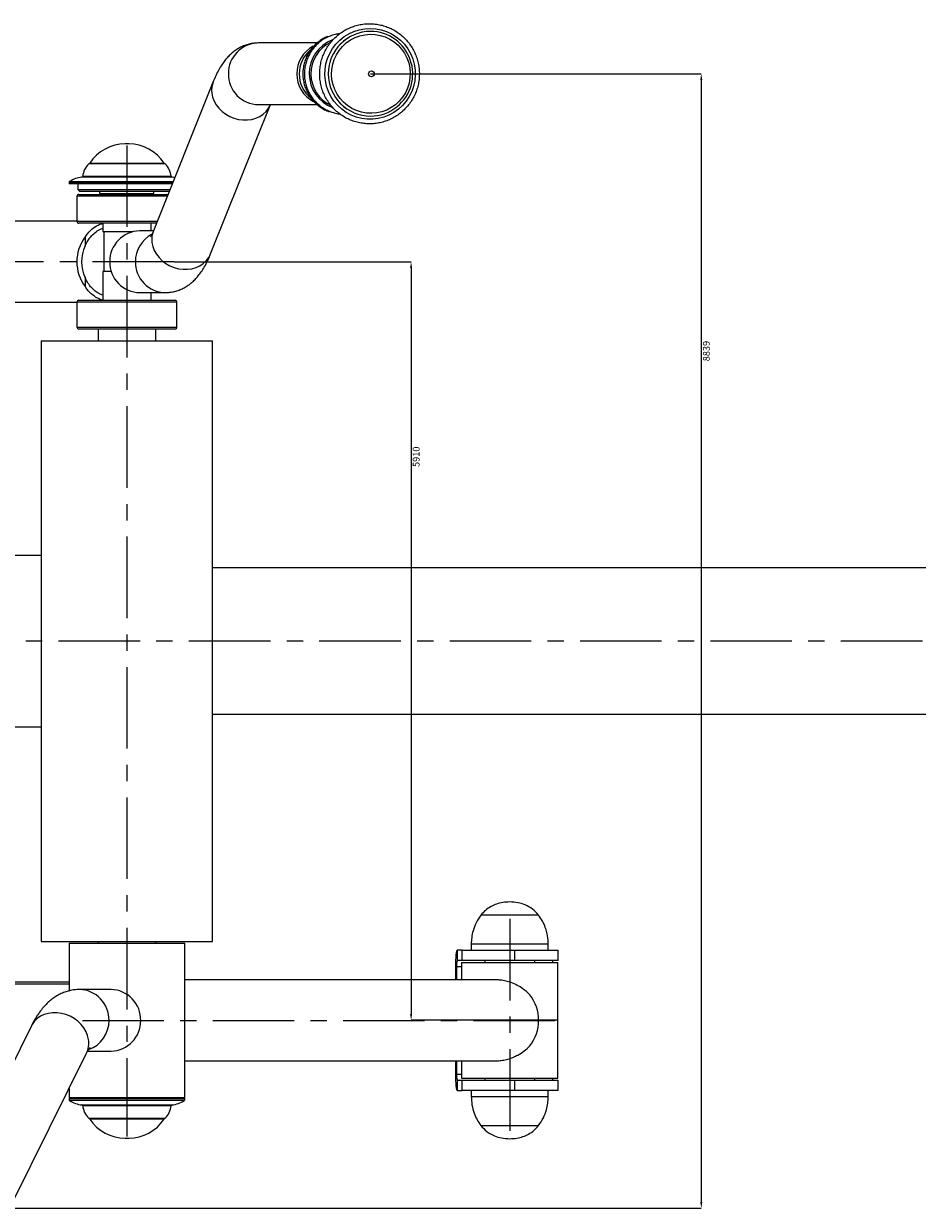
# Model space of a CAD drawing. Units: millimetres. Extents: x -5161 to 8807, y -1706 to 3340.
# Drawn here: x -3565 to -3101, y -936 to -321 of the extents above; entities that cross this region are included whole.
import ezdxf

# ---------------------------------------------------------------- set-up
doc = ezdxf.new("R2010")
doc.units = ezdxf.units.MM
doc.header["$PDSIZE"] = -1
doc.linetypes.add('CENTERX2', pattern=[20.32, 12.7, -2.54, 2.54, -2.54])
doc.layers.add('Model', color=7, linetype='Continuous')
doc.styles.add('SLDTEXTSTYLE0', font='TXT', dxfattribs={"width": 0.75})
doc.dimstyles.new('SLDDIMSTYLE1', dxfattribs={"dimtxt": 3.5, "dimasz": 3.302, "dimexe": 0, "dimexo": 0.0625, "dimgap": 0.875, "dimtad": 2, "dimdec": 3, "dimlfac": 15, "dimrnd": 1e-09, "dimzin": 12, "dimdsep": 46, "dimtxsty": 'SLDTEXTSTYLE0', "dimsah": 1, "dimcen": 0.09, "dimadec": 0, "dimazin": 3, "dimtfac": 1, "dimtdec": 3, "dimtofl": 0, "dimtmove": 0, "dimatfit": 3, "dimfxl": 1, "dimfrac": 2, "dimtolj": 1, "dimtzin": 12, "dimarcsym": 0})
doc.dimstyles.new('SLDDIMSTYLE3', dxfattribs={"dimtxt": 3.5, "dimasz": 3.302, "dimexe": 0, "dimexo": 0.0625, "dimgap": 0.875, "dimtad": 2, "dimdec": 0, "dimlfac": 15, "dimrnd": 1e-09, "dimzin": 12, "dimdsep": 46, "dimtxsty": 'SLDTEXTSTYLE0', "dimsah": 1, "dimcen": 0.09, "dimadec": 0, "dimazin": 3, "dimtfac": 1, "dimtofl": 0, "dimtmove": 0, "dimatfit": 3, "dimfxl": 1, "dimfrac": 2, "dimtolj": 1, "dimtzin": 12, "dimarcsym": 0})

# ---------------------------------------------------------------- blocks, each defined once
blk = doc.blocks.new('_D_12')
at = {"layer": 'Defpoints', "color": 0, "transparency": 16777216}
for p in [(-3384.92, -346.59), (-3723.09, -935.85), (-3213.09, -935.85)]:
    blk.add_point(p, dxfattribs=at)
at = {"layer": 'Model', "color": 0, "lineweight": -2, "transparency": 16777216}
for p, q in [((-3384.86, -346.59), (-3213.09, -346.59)), ((-3213.09, -349.89), (-3213.09, -932.55)), ((-3723.03, -935.85), (-3213.09, -935.85))]:
    blk.add_line(p, q, dxfattribs=at)
at = {"layer": 'Model', "color": 0, "transparency": 16777216}
for points in [[(-3213.64, -349.89), (-3212.54, -349.89), (-3213.09, -346.59)], [(-3213.64, -932.55), (-3212.54, -932.55), (-3213.09, -935.85)]]:
    blk.add_solid(points, dxfattribs=at)
at = {"layer": 'Model', "color": 0, "transparency": 16777216, "insert": (-3212.22, -490.61), "char_height": 3.5, "attachment_point": 2, "rotation": 90, "style": 'SLDTEXTSTYLE0'}
blk.add_mtext('\\A1;8839', dxfattribs=at)
blk = doc.blocks.new('_D_13')
at = {"layer": 'Defpoints', "color": 0, "transparency": 16777216}
for p in [(-3487, -444.22), (-3363.84, -838.22), (-3287.8, -838.22)]:
    blk.add_point(p, dxfattribs=at)
at = {"layer": 'Model', "color": 0, "lineweight": -2, "transparency": 16777216}
for p, q in [((-3486.94, -444.22), (-3363.84, -444.22)), ((-3363.84, -447.53), (-3363.84, -834.92)), ((-3287.86, -838.22), (-3363.84, -838.22))]:
    blk.add_line(p, q, dxfattribs=at)
at = {"layer": 'Model', "color": 0, "transparency": 16777216}
for points in [[(-3364.39, -447.53), (-3363.29, -447.53), (-3363.84, -444.22)], [(-3364.39, -834.92), (-3363.29, -834.92), (-3363.84, -838.22)]]:
    blk.add_solid(points, dxfattribs=at)
at = {"layer": 'Model', "color": 0, "transparency": 16777216, "insert": (-3362.96, -545.52), "char_height": 3.5, "attachment_point": 2, "rotation": 90, "style": 'SLDTEXTSTYLE0'}
blk.add_mtext('\\A1;5910', dxfattribs=at)

msp = doc.modelspace()

# ---------------------------------------------------------------- linework, layer by layer
at = {"layer": 'Model', "color": 7, "linetype": 'Continuous', "lineweight": 15}
for p, q in [((-3384.922362, -324.592802), (-3384.932614, -324.592802)), ((-3412.663407, -330.592814), (-3443.159557, -330.592814)), ((-3466.625191, -350.672785), (-3497.702755, -428.242314)), ((-3467.998065, -440.143231), (-3436.92819, -362.59282)), ((-3443.159557, -362.59282), (-3412.651218, -362.59282)), ((-3384.932614, -368.592802), (-3384.922362, -368.592802)), ((-3510.507859, -383.039985), (-3512.39375, -383.039985)), ((-3491.950787, -393.29255), (-3530.950821, -393.29255)), ((-3541.450776, -402.991954), (-3541.450776, -403.723199)), ((-3487.879373, -403.723199), (-3541.450776, -403.723199)), ((-3536.950804, -403.723199), (-3536.950804, -406.72319)), ((-3537.450768, -410.223189), (-3537.450768, -423.223201)), ((-3536.950804, -406.72319), (-3535.950817, -407.723192)), ((-3536.950804, -406.72319), (-3489.0813, -406.72319)), ((-3536.45078, -409.223202), (-3499.181367, -409.223202)), ((-3489.481963, -407.723192), (-3535.950817, -407.723192)), ((-3525.667227, -407.723192), (-3525.667227, -408.723194)), ((-3525.667227, -408.723194), (-3497.467197, -408.723194)), ((-3523.950792, -408.723194), (-3523.950792, -409.223202)), ((-3499.181367, -409.223202), (-3490.082897, -409.223202)), ((-3498.950816, -409.223202), (-3498.950816, -408.723194)), ((-3497.467197, -408.723194), (-3497.467197, -407.723192)), ((-3537.450768, -423.223201), (-3666.906096, -423.223201)), ((-3496.092535, -424.223203), (-3536.45078, -424.223203)), ((-3523.950792, -424.223203), (-3523.950792, -428.72319)), ((-3498.950816, -428.223196), (-3498.950816, -424.223203)), ((-3508.657969, -428.72319), (-3523.950792, -428.72319)), ((-3523.450769, -428.72319), (-3523.450769, -449.223194)), ((-3497.695066, -428.223196), (-3504.788436, -428.223196)), ((-3533.17181, -431.339103), (-3533.17181, -436.022583)), ((-3533.17181, -452.423799), (-3533.17181, -457.107294)), ((-3523.950792, -449.223194), (-3523.950792, -464.223195)), ((-3519.607581, -449.223194), (-3523.950792, -449.223194)), ((-3504.788436, -460.223201), (-3491.463698, -460.223201)), ((-3498.950816, -464.223195), (-3498.950816, -460.223201)), ((-3666.906096, -465.223197), (-3537.450768, -465.223197)), ((-3537.450768, -465.223197), (-3537.450768, -478.223193)), ((-3536.45078, -464.223195), (-3513.742663, -464.223195)), ((-3513.742663, -464.223195), (-3486.450769, -464.223195)), ((-3485.450781, -478.223193), (-3485.450781, -465.223197)), ((-3486.450769, -479.223195), (-3536.45078, -479.223195)), ((-3526.45079, -479.223195), (-3526.45079, -485.223192)), ((-3496.450819, -485.223192), (-3496.450819, -479.223195)), ((-3555.950798, -485.223192), (-3555.950798, -797.223199)), ((-3555.950798, -485.223192), (-3466.950811, -485.223192)), ((-3466.950811, -797.223199), (-3466.950811, -485.223192)), ((-3555.950798, -596.723195), (-3811.450816, -596.723195)), ((-2983.450796, -603.223197), (-3466.950811, -603.223197)), ((-3466.950811, -679.223194), (-2983.450796, -679.223194)), ((-3811.450816, -685.723196), (-3555.950798, -685.723196)), ((-3326.908804, -783.610243), (-3327.588863, -783.610243)), ((-3326.908804, -783.610243), (-3327.588863, -783.610243)), ((-3297.588862, -783.610243), (-3326.908804, -783.610243)), ((-3297.588862, -783.610243), (-3326.908804, -783.610243)), ((-3555.950798, -797.223199), (-3466.950811, -797.223199)), ((-3541.450776, -798.223201), (-3541.450776, -822.878275)), ((-3541.450776, -798.223201), (-3481.450773, -798.223201)), ((-3526.45079, -797.223199), (-3526.45079, -798.223201)), ((-3496.450819, -798.223201), (-3496.450819, -797.223199)), ((-3481.450773, -878.223199), (-3481.450773, -798.223201)), ((-3332.588858, -798.723194), (-3332.588858, -801.7232)), ((-3292.588867, -801.7232), (-3292.588867, -798.723194)), ((-3339.987345, -801.7232), (-3339.987345, -807.223189)), ((-3337.314553, -801.7232), (-3339.987345, -801.7232)), ((-3337.314553, -807.223189), (-3337.314553, -801.7232)), ((-3337.314553, -801.7232), (-3310.080178, -801.7232)), ((-3310.080178, -801.7232), (-3310.080178, -807.223189)), ((-3310.080178, -801.7232), (-3287.42475, -801.7232)), ((-3287.42475, -807.223189), (-3287.42475, -801.7232)), ((-3340.268708, -810.223195), (-3340.784497, -810.223195)), ((-3340.784497, -810.223195), (-3340.784497, -817.223195)), ((-3340.268708, -810.223195), (-3340.268708, -817.223195)), ((-3337.314553, -807.223189), (-3339.987345, -807.223189)), ((-3337.588854, -808.223191), (-3337.588854, -817.223195)), ((-3337.588854, -808.223191), (-3287.588872, -808.223191)), ((-3310.080178, -807.223189), (-3337.314553, -807.223189)), ((-3325.588859, -807.223189), (-3325.588859, -808.223191)), ((-3287.42475, -807.223189), (-3310.080178, -807.223189)), ((-3299.588866, -808.223191), (-3299.588866, -807.223189)), ((-3287.588872, -868.223194), (-3287.588872, -808.223191)), ((-3626.987077, -818.223197), (-3541.450776, -818.223197)), ((-3319.446153, -817.223195), (-3481.450773, -817.223195)), ((-3519.679583, -822.22319), (-3536.137081, -822.22319)), ((-3561.115779, -841.157499), (-3599.500037, -918.727044)), ((-3531.835831, -854.223195), (-3519.679583, -854.223195)), ((-3570.819355, -932.919267), (-3532.435156, -855.349738)), ((-3481.450773, -859.22319), (-3319.446153, -859.22319)), ((-3340.784497, -859.22319), (-3340.784497, -866.22319)), ((-3340.268708, -859.22319), (-3340.268708, -866.22319)), ((-3337.588854, -859.22319), (-3337.588854, -868.223194)), ((-3340.784497, -866.22319), (-3340.268708, -866.22319)), ((-3541.450776, -873.569209), (-3541.450776, -878.223199)), ((-3339.987345, -869.223196), (-3339.987345, -874.723199)), ((-3339.987345, -869.223196), (-3337.314553, -869.223196)), ((-3337.588854, -868.223194), (-3287.588872, -868.223194)), ((-3337.314553, -874.723199), (-3337.314553, -869.223196)), ((-3337.314553, -869.223196), (-3310.080178, -869.223196)), ((-3325.588859, -868.223194), (-3325.588859, -869.223196)), ((-3310.080178, -869.223196), (-3310.080178, -874.723199)), ((-3310.080178, -869.223196), (-3287.42475, -869.223196)), ((-3299.588866, -869.223196), (-3299.588866, -868.223194)), ((-3287.42475, -874.723199), (-3287.42475, -869.223196)), ((-3541.450776, -878.223199), (-3481.450773, -878.223199)), ((-3541.450776, -878.723193), (-3541.450776, -879.454437)), ((-3541.450776, -878.723193), (-3481.450773, -878.723193)), ((-3536.950804, -878.223199), (-3536.950804, -878.723193)), ((-3485.950805, -878.723193), (-3485.950805, -878.223199)), ((-3481.450773, -879.454437), (-3481.450773, -878.723193)), ((-3339.987345, -874.723199), (-3337.314553, -874.723199)), ((-3310.080178, -874.723199), (-3337.314553, -874.723199)), ((-3332.588858, -874.723199), (-3332.588858, -877.723191)), ((-3287.42475, -874.723199), (-3310.080178, -874.723199)), ((-3292.588867, -877.723191), (-3292.588867, -874.723199)), ((-3530.950821, -889.153842), (-3491.950787, -889.153842)), ((-3327.588863, -892.836157), (-3297.588862, -892.836157)), ((-3327.588863, -892.836157), (-3297.588862, -892.836157)), ((-3512.39375, -899.406407), (-3510.507859, -899.406407))]:
    msp.add_line(p, q, dxfattribs=at)
at = {"layer": 'Model', "linetype": 'CENTERX2', "lineweight": 0, "ltscale": 3.333333}
for p, q in [((-3511.450795, -383.803519), (-3511.450795, -898.625072)), ((-3487.002771, -444.223196), (-3698.238592, -444.223196)), ((-2285.450795, -641.223196), (-3581.450795, -641.223196)), ((-3312.588857, -785.517274), (-3312.588857, -898.80872)), ((-3534.593487, -838.223196), (-3287.800411, -838.223196))]:
    msp.add_line(p, q, dxfattribs=at)
at = {"layer": 'Model', "color": 8, "linetype": 'Continuous', "lineweight": 15}
for p, q in [((-3491.609372, -393.427271), (-3531.292237, -393.427271)), ((-3530.786849, -392.969582), (-3492.121018, -392.969582)), ((-3492.121018, -392.969582), (-3492.11476, -392.969582)), ((-3534.421719, -399.816278), (-3488.48734, -399.816278)), ((-3488.48734, -399.816278), (-3488.479889, -399.816278)), ((-3487.586416, -402.991954), (-3541.450776, -402.991954)), ((-3541.222788, -402.572412), (-3487.418331, -402.572412)), ((-3488.041915, -400.266844), (-3534.859694, -400.266844)), ((-3498.690582, -410.223189), (-3537.450768, -410.223189)), ((-3490.483559, -410.223189), (-3498.690582, -410.223189)), ((-3537.450768, -423.223201), (-3495.691873, -423.223201)), ((-3513.834334, -465.223197), (-3537.450768, -465.223197)), ((-3485.450781, -465.223197), (-3513.834334, -465.223197)), ((-3537.450768, -478.223193), (-3485.450781, -478.223193)), ((-3331.682123, -798.723194), (-3332.588858, -798.723194)), ((-3292.588867, -798.723194), (-3331.682123, -798.723194)), ((-3340.268708, -810.223195), (-3337.588854, -810.223195)), ((-3626.893319, -819.223199), (-3541.450776, -819.223199)), ((-3340.268708, -866.22319), (-3337.588854, -866.22319)), ((-3541.450776, -879.454437), (-3499.995328, -879.454437)), ((-3499.995328, -879.454437), (-3481.450773, -879.454437)), ((-3332.588858, -877.723191), (-3292.588867, -877.723191)), ((-3481.678821, -879.87398), (-3541.222788, -879.87398)), ((-3534.859694, -882.179547), (-3488.041915, -882.179547)), ((-3488.479889, -882.630113), (-3534.421719, -882.630113)), ((-3531.292237, -889.01912), (-3491.609372, -889.01912)), ((-3492.11476, -889.476809), (-3530.786849, -889.476809))]:
    msp.add_line(p, q, dxfattribs=at)
at = {"layer": 'Model', "color": 7, "linetype": 'Continuous', "lineweight": 15, "flags": 128}
for points in [[(-3370.466299, -365.022186), (-3372.830487, -366.694096), (-3375.381149, -368.061278), (-3378.07963, -369.103018), (-3380.885012, -369.803521), (-3383.754767, -370.152179), (-3386.645384, -370.143715), (-3389.513082, -369.778219), (-3392.314352, -369.061265), (-3395.006723, -368.003729), (-3397.549398, -366.621617), (-3399.903871, -364.935878), (-3402.034379, -362.972084), (-3403.908677, -360.759977), (-3405.498333, -358.333144), (-3406.779237, -355.728302), (-3407.731987, -352.984998), (-3408.34216, -350.144807), (-3408.600486, -347.250763), (-3408.503033, -344.346735), (-3408.051289, -341.476742), (-3407.25214, -338.684324), (-3406.117625, -336.011801), (-3404.66503, -333.499673), (-3402.916289, -331.186), (-3400.897987, -329.105887), (-3398.640669, -327.290866), (-3396.178551, -325.768444), (-3393.549002, -324.561689), (-3390.79184, -323.688898), (-3387.948878, -323.163334), (-3385.063238, -322.992924), (-3382.178612, -323.180232), (-3379.338748, -323.722485), (-3376.586712, -324.611429), (-3373.964197, -325.833592), (-3371.51096, -327.370409), (-3369.264222, -329.198662), (-3367.258019, -331.290576), (-3365.522749, -333.614442), (-3364.084728, -336.135063), (-3362.96577, -338.814202), (-3362.182833, -341.61127), (-3361.747778, -344.483826), (-3361.667193, -347.38839), (-3361.942298, -350.280884), (-3362.568922, -353.11744), (-3363.537587, -355.855111), (-3364.8336, -358.452383), (-3366.437323, -360.869858), (-3368.324406, -363.070938), (-3370.466299, -365.022186)], [(-3371.958114, -362.638835), (-3374.150939, -364.176873), (-3376.524724, -365.414086), (-3379.038848, -366.329226), (-3381.650306, -366.906676), (-3384.314395, -367.136571), (-3386.985547, -367.014948), (-3389.618076, -366.543892), (-3392.16689, -365.731451), (-3394.588418, -364.591572), (-3396.841205, -363.143716), (-3398.886688, -361.412678), (-3400.689937, -359.428052), (-3402.220048, -357.223812), (-3403.450824, -354.837689), (-3404.361225, -352.310482), (-3404.935725, -349.685434), (-3405.164398, -347.007487), (-3405.0434, -344.322446), (-3404.574789, -341.676239), (-3403.766579, -339.114163), (-3402.632571, -336.680058), (-3401.192195, -334.415558), (-3399.470128, -332.359407), (-3397.495783, -330.5468), (-3395.302929, -329.008732), (-3392.929144, -327.771548), (-3390.41502, -326.856378), (-3387.803591, -326.278928), (-3385.139472, -326.049063), (-3382.46832, -326.170686), (-3379.835821, -326.641742), (-3377.287007, -327.454153), (-3374.865479, -328.594062), (-3372.612692, -330.041919), (-3370.56718, -331.772957), (-3368.76396, -333.757583), (-3367.23385, -335.961792), (-3366.003073, -338.347945), (-3365.092642, -340.875152), (-3364.518173, -343.500171), (-3364.289499, -346.178118), (-3364.410497, -348.863158), (-3364.879109, -351.509366), (-3365.687318, -354.071442), (-3366.821326, -356.505576), (-3368.261672, -358.770076), (-3369.983769, -360.826227), (-3371.958114, -362.638835)], [(-3486.593641, -400.51404), (-3487.198092, -400.393102), (-3488.041915, -400.266844)], [(-3339.987345, -801.7232), (-3340.142883, -801.886517), (-3340.292431, -802.370224), (-3340.430237, -803.155709), (-3340.551026, -804.212782), (-3340.650178, -805.500853), (-3340.72382, -806.970391), (-3340.769209, -808.564935), (-3340.784497, -810.223195)], [(-3340.784497, -866.22319), (-3340.769209, -867.881465), (-3340.72382, -869.476009), (-3340.650178, -870.945546), (-3340.551026, -872.233603), (-3340.430237, -873.290691), (-3340.292431, -874.076176), (-3340.142883, -874.559868), (-3339.987345, -874.723199)]]:
    msp.add_lwpolyline(points, dxfattribs=at)
at = {"layer": 'Model', "color": 8, "linetype": 'Continuous', "lineweight": 15, "flags": 128}
for points in [[(-3467.373289, -356.623236), (-3466.942288, -358.708921), (-3466.172434, -360.748026), (-3465.080954, -362.694952), (-3463.692165, -364.506278), (-3462.037064, -366.141501), (-3460.152722, -367.564115), (-3458.081223, -368.74232), (-3455.868758, -369.649801), (-3453.5648, -370.266292), (-3451.220847, -370.578024), (-3448.889173, -370.578024), (-3446.621932, -370.266292), (-3444.469787, -369.649801), (-3442.48078, -368.74232), (-3440.699316, -367.564115), (-3439.165212, -366.141501), (-3437.912739, -364.506278), (-3436.969913, -362.694952), (-3436.921455, -362.57613)], [(-3498.450852, -434.192765), (-3498.019851, -436.278451), (-3497.249998, -438.317556), (-3496.158517, -440.264512), (-3494.76967, -442.075822), (-3493.114627, -443.711046), (-3491.230286, -445.13366), (-3489.158786, -446.311865), (-3486.946322, -447.219345), (-3484.642364, -447.835836), (-3482.298411, -448.147554), (-3479.966737, -448.147554), (-3477.699495, -447.835836), (-3475.54735, -447.219345), (-3473.558284, -446.311865), (-3471.77682, -445.13366), (-3470.242776, -443.711046), (-3468.990303, -442.075822), (-3468.047417, -440.264512), (-3467.998065, -440.143231)], [(-3531.389154, -848.253626), (-3531.878091, -846.16794), (-3532.69986, -844.128836), (-3533.836044, -842.18188), (-3535.261251, -840.370569), (-3536.943651, -838.735345), (-3538.845695, -837.312732), (-3540.924944, -836.134527), (-3543.134786, -835.227046), (-3545.425988, -834.610555), (-3547.747351, -834.298838), (-3550.047017, -834.298838), (-3552.273608, -834.610555), (-3554.377354, -835.227046), (-3556.311287, -836.134527), (-3558.032192, -837.312732), (-3559.501625, -838.735345), (-3560.686804, -840.370569), (-3561.115779, -841.157499)]]:
    msp.add_lwpolyline(points, dxfattribs=at)
at = {"layer": 'Model', "color": 7, "linetype": 'Continuous', "lineweight": 15}
msp.add_circle((-3384.442819, -346.597666), 1.496874, dxfattribs=at)
for centre, radius, start, end in [((-3384.8435, -346.592802), 22.00018, 90.232085058, 269.767914942), ((-3385.028064, -346.604817), 22.012268, 308.7462154, 89.724867891), ((-3397.840971, -346.592357), 18.071247, 115.603502011, 245.684727132), ((-3384.928017, -346.778907), 21.813896, 270.014851518, 308.827451243), ((-3512.393761, -405.039983), 22, 90, 146.725254196), ((-3510.50783, -405.039983), 22, 33.274745804, 90), ((-3524.463795, -400.732929), 10, 133.066137552, 174.740616763), ((-3530.950795, -393.792552), 0.5, 90, 133.066137552), ((-3529.950795, -393.518241), 1, 146.725254196, 166.956606895), ((-3492.950795, -393.518241), 1, 13.043393105, 33.274745804), ((-3491.950795, -393.792552), 0.5, 46.933862448, 90), ((-3498.437795, -400.732929), 10, 5.259383237, 46.933862448), ((-3534.919589, -399.77045), 0.5, 276.879192658, 354.740616763), ((-3487.982001, -399.77045), 0.5, 185.259383237, 263.120807342), ((-3540.950795, -402.991959), 0.5, 122.955122642, 180), ((-3533.063057, -415.158864), 15, 96.879192658, 122.955122642), ((-3536.450795, -410.223196), 1, 90, 180), ((-3536.450795, -423.223196), 1, 180, 270), ((-3504.576086, -444.035675), 15.813904, 90.769392902, 180.679438993), ((-3516.079648, -444.223199), 21.40425, 142.990961932, 217.009038068), ((-3516.123363, -444.223191), 18.918232, 154.311611903, 205.688388097), ((-3504.615991, -444.449631), 15.774513, 179.177530634, 269.373637472), ((-3536.450795, -465.223196), 1, 90, 180), ((-3486.450795, -465.223196), 1, 0, 90), ((-3536.450795, -478.223196), 1, 180, 270), ((-3486.450795, -478.223196), 1, 270, 0), ((-3332.060513, -809.479826), 8.241788, 164.109230564, 185.174834802), ((-3287.977391, -808.212923), 2.44007, 156.070217925, 180.241118698), ((-3519.94624, -837.877731), 15.656812, 358.735687966, 89.024125968), ((-3319.21176, -838.2232), 21.615602, 322.012635512, 37.987364488), ((-3520.007961, -838.509301), 15.717325, 271.197153029, 1.043033038), ((-3332.060618, -866.966569), 8.241684, 174.825030916, 195.890903717), ((-3288.311979, -868.303632), 2.106996, 177.81211012, 205.876553257), ((-3540.950795, -879.454433), 0.5, 180, 237.044877358), ((-3481.950795, -879.454433), 0.5, 302.955122642, 0), ((-3533.063057, -867.287528), 15, 237.044877358, 263.120807342), ((-3534.919589, -882.675942), 0.5, 5.259383237, 83.120807342), ((-3524.463795, -881.713462), 10, 185.259383237, 226.933862448), ((-3498.437795, -881.713462), 10, 313.066137552, 354.740616763), ((-3487.982001, -882.675942), 0.5, 96.879192658, 174.740616763), ((-3489.838534, -867.287528), 15, 276.879192658, 302.955122642), ((-3530.950795, -888.653839), 0.5, 226.933862447, 270), ((-3529.950795, -888.92815), 1, 193.043393105, 213.274745804), ((-3512.393761, -877.406408), 22, 213.274745804, 270), ((-3510.50783, -877.406408), 22, 270, 326.725254196), ((-3492.950795, -888.92815), 1, 326.725254196, 346.956606895), ((-3491.950795, -888.653839), 0.5, 270, 313.066137553)]:
    msp.add_arc(centre, radius, start, end, dxfattribs=at)
at = {"layer": 'Model', "color": 8, "linetype": 'Continuous', "lineweight": 15}
for centre, radius, start, end in [((-3384.833228, -346.592802), 22.00018, 90.232137071, 269.767862929), ((-3442.947239, -346.405263), 15.813874, 90.769282795, 180.6795491), ((-3397.945012, -346.592708), 18.806924, 110.890753507, 249.320663523), ((-3407.196143, -346.498871), 16.031509, 117.826785539, 180.335760131), ((-3405.928918, -346.582553), 16.031446, 130.153639887, 180.036683404), ((-3455.476265, -355.096776), 11.994551, 158.289055756, 187.311444564), ((-3442.987126, -346.819263), 15.774499, 179.177480891, 269.373687214), ((-3407.1991, -346.687644), 16.028558, 179.661029445, 242.610453848), ((-3405.936656, -346.606319), 16.023711, 179.95172252, 231.466761181), ((-3491.029689, -444.130238), 16.034721, 118.315774723, 180.332173807), ((-3486.553118, -432.666311), 11.995255, 158.357615323, 187.310985907), ((-3491.291226, -444.449619), 15.77454, 179.177576373, 269.368777053), ((-3536.403837, -837.877803), 15.656909, 358.735959017, 89.018753606), ((-3536.688092, -838.410926), 15.938459, 289.51397432, 0.674881753), ((-3543.086703, -850.154498), 11.85099, 333.99942284, 9.22998471)]:
    msp.add_arc(centre, radius, start, end, dxfattribs=at)
at = {"layer": 'Model', "color": 7, "linetype": 'Continuous', "lineweight": 15}
for points, knots in [([(-3400.88991, -325.787399), (-3401.298252, -325.829397), (-3402.557486, -325.958912), (-3404.615365, -326.511836), (-3407.018268, -327.419269), (-3409.288849, -328.631981), (-3411.395496, -330.110305), (-3413.305997, -331.837675), (-3414.991679, -333.786765), (-3416.427243, -335.928587), (-3417.591049, -338.230919), (-3418.4655, -340.659215), (-3419.037459, -343.176907), (-3419.298261, -345.746168), (-3419.243883, -348.328314), (-3418.875112, -350.88447), (-3418.197485, -353.376115), (-3417.221155, -355.765707), (-3415.960773, -358.017187), (-3414.435507, -360.096794), (-3412.668093, -361.97284), (-3410.685455, -363.617982), (-3408.517062, -365.004605), (-3406.196665, -366.122167), (-3403.755596, -366.915721), (-3401.957794, -367.345144), (-3400.979297, -367.413622), (-3400.85379, -367.422405)], [0, 0, 0, 0, 0.0203007909, 0.0626030743, 0.1049056514, 0.1472098684, 0.189517538, 0.2318289135, 0.2741452857, 0.3164666175, 0.3587929998, 0.4011244679, 0.4434603661, 0.4857995727, 0.5281422278, 0.5704859618, 0.6128299631, 0.6551729456, 0.6975133898, 0.7398503361, 0.7821833687, 0.8245114474, 0.8668345699, 0.9091522743, 0.9514654626, 0.9937747117, 1, 1, 1, 1]), ([(-3369.257904, -366.891626), (-3368.849396, -366.550512), (-3367.709647, -365.598796), (-3366.003586, -363.847557), (-3364.229161, -361.597773), (-3362.714709, -359.161852), (-3361.475489, -356.574043), (-3360.527538, -353.864594), (-3359.882061, -351.066728), (-3359.547099, -348.214357), (-3359.526747, -345.34216), (-3359.8212, -342.48508), (-3360.427007, -339.677864), (-3361.336725, -336.95466), (-3362.539373, -334.348589), (-3364.020289, -331.891395), (-3365.761465, -329.612911), (-3367.741688, -327.540893), (-3369.936935, -325.700537), (-3372.320334, -324.114106), (-3374.863067, -322.801017), (-3377.534082, -321.777056), (-3380.30095, -321.054735), (-3383.130048, -320.642733), (-3385.986994, -320.546078), (-3388.837082, -320.765837), (-3391.645691, -321.299334), (-3394.378755, -322.140117), (-3397.00305, -323.277921), (-3399.486782, -324.698944), (-3401.799748, -326.385924), (-3403.913938, -328.318386), (-3405.803573, -330.472925), (-3407.445833, -332.82332), (-3408.820599, -335.341153), (-3409.911241, -337.995778), (-3410.704422, -340.754996), (-3411.190484, -343.585273), (-3411.363518, -346.452221), (-3411.221314, -349.320985), (-3410.765563, -352.156659), (-3410.00192, -354.924782), (-3408.939492, -357.591622), (-3407.591291, -360.12476), (-3405.973688, -362.493389), (-3404.10639, -364.668703), (-3402.012128, -366.624243), (-3399.716349, -368.336242), (-3397.247008, -369.783887), (-3394.634184, -370.949676), (-3391.909571, -371.819368), (-3389.106359, -372.382493), (-3386.258567, -372.632289), (-3383.400841, -372.565629), (-3380.567804, -372.183567), (-3377.794087, -371.490353), (-3375.112538, -370.495492), (-3372.558775, -369.207497), (-3370.625029, -367.95998), (-3369.566189, -367.132538), (-3369.257904, -366.891626)], [0, 0, 0, 0, 0.0098017486, 0.02734717812, 0.04489919752, 0.06245308072, 0.08000839622, 0.09756532475, 0.11512336429, 0.13268270592, 0.15024272189, 0.16780338272, 0.18536393862, 0.202924323, 0.22048429365, 0.23804317496, 0.25560093482, 0.27315753614, 0.29071240979, 0.30826584002, 0.32581757129, 0.34336791654, 0.36091687015, 0.37846477782, 0.39601178152, 0.41355837521, 0.43110466755, 0.44865089315, 0.46619786422, 0.48374534299, 0.50129419239, 0.51884412971, 0.53639551301, 0.55394854405, 0.57150317962, 0.5890594049, 0.60661676932, 0.62417557623, 0.64173534914, 0.65929563689, 0.67685636667, 0.69441697634, 0.71197719055, 0.72953652995, 0.74709486525, 0.76465211729, 0.78220781908, 0.79976183125, 0.81731454327, 0.83486548014, 0.85241509489, 0.86996342308, 0.88751094016, 0.90505769222, 0.92260394875, 0.9401502329, 0.95769682232, 0.97524396469, 0.99279220522, 1, 1, 1, 1]), ([(-3443.159557, -330.592814), (-3443.95464, -330.620462), (-3445.578141, -330.676917), (-3447.971434, -331.133249), (-3450.288316, -331.850936), (-3452.467849, -332.819603), (-3454.503569, -334.005987), (-3456.400915, -335.394552), (-3458.17524, -336.981636), (-3459.851923, -338.784677), (-3461.461242, -340.847149), (-3463.034324, -343.239898), (-3464.58413, -346.044742), (-3465.767462, -348.57474), (-3466.432456, -350.201346), (-3466.625191, -350.672785)], [0, 0, 0, 0, 0.0628065195, 0.128246396, 0.1934014289, 0.2589663183, 0.3257441957, 0.3947273901, 0.4671904088, 0.5447923396, 0.6296869888, 0.7245100199, 0.8317491522, 0.9512359029, 1, 1, 1, 1]), ([(-3407.281942, -327.268008), (-3407.458326, -327.333676), (-3408.436413, -327.697822), (-3410.095615, -328.646654), (-3412.209905, -330.106356), (-3414.118337, -331.838759), (-3415.804595, -333.786454), (-3417.239979, -335.928677), (-3418.403821, -338.230905), (-3419.278301, -340.659211), (-3419.850267, -343.176906), (-3420.11102, -345.74617), (-3420.056655, -348.328314), (-3419.687879, -350.884472), (-3419.010255, -353.376109), (-3418.033922, -355.765718), (-3416.773553, -358.017135), (-3415.248374, -360.097051), (-3413.480508, -361.971805), (-3411.499678, -363.621903), (-3409.324412, -364.989931), (-3407.635267, -365.863741), (-3406.65196, -366.183), (-3406.482465, -366.238031)], [0, 0, 0, 0, 0.0113179366, 0.0627605887, 0.1142067316, 0.1656567857, 0.2171140361, 0.2685763451, 0.3200452427, 0.371520597, 0.4230010196, 0.4744854515, 0.5259741367, 0.577464134, 0.6289544563, 0.6804434608, 0.731929167, 0.7834113855, 0.8348879622, 0.8863592199, 0.9378238283, 0.9892825218, 1, 1, 1, 1]), ([(-3533.17181, -431.339103), (-3532.744661, -430.722912), (-3531.670651, -429.173579), (-3529.493468, -427.050418), (-3526.884591, -425.268401), (-3524.943128, -424.526382), (-3524.149872, -424.223203)], [0, 0, 0, 0, 0.19398757466, 0.48775653409, 0.79070400354, 1, 1, 1, 1]), ([(-3533.17181, -436.022583), (-3533.044489, -435.72482), (-3532.555145, -434.580401), (-3531.501921, -432.739185), (-3529.778242, -430.538104), (-3527.567153, -428.633798), (-3525.563574, -427.346286), (-3524.248216, -426.929852), (-3523.950792, -426.835689)], [0, 0, 0, 0, 0.0703029573, 0.2702013322, 0.4701329971, 0.7014085791, 0.9324837506, 1, 1, 1, 1]), ([(-3497.702755, -428.242314), (-3497.818905, -428.525338), (-3498.120301, -429.259748), (-3498.535202, -430.143496), (-3498.910438, -430.845404), (-3499.133967, -431.215875), (-3499.244766, -431.361764), (-3499.215153, -431.325783), (-3499.213017, -431.323189)], [0, 0, 0, 0, 0.1507051772, 0.391061014, 0.5989887207, 0.7968387324, 0.9853501387, 1, 1, 1, 1]), ([(-3491.463698, -460.223201), (-3490.668615, -460.19555), (-3489.045113, -460.139087), (-3486.651829, -459.682722), (-3484.334923, -458.965095), (-3482.155463, -457.996398), (-3480.119532, -456.810012), (-3478.222409, -455.421457), (-3476.447921, -453.834358), (-3474.771354, -452.031323), (-3473.162009, -449.968831), (-3471.588932, -447.576109), (-3470.039127, -444.771254), (-3468.855793, -442.241276), (-3468.1908, -440.61467), (-3467.998065, -440.143231)], [0, 0, 0, 0, 0.0628065305, 0.1282464443, 0.1934013456, 0.2589663184, 0.3257431035, 0.3947275222, 0.4671912398, 0.5447925258, 0.6296873133, 0.7245101934, 0.8317493216, 0.9512359048, 1, 1, 1, 1]), ([(-3523.950792, -461.636949), (-3524.566358, -461.392582), (-3525.983285, -460.830092), (-3527.978865, -459.499916), (-3529.916232, -457.728726), (-3531.756141, -455.414783), (-3532.663467, -453.497811), (-3533.17181, -452.423799)], [0, 0, 0, 0, 0.1448943199, 0.3335220077, 0.5370509037, 0.7406260672, 1, 1, 1, 1]), ([(-3524.152673, -464.223195), (-3524.965138, -463.910903), (-3526.658976, -463.259833), (-3528.971585, -461.768934), (-3531.101756, -459.877931), (-3532.439752, -458.22359), (-3533.075121, -457.254732), (-3533.17181, -457.107294)], [0, 0, 0, 0, 0.21462264248, 0.44744837883, 0.70092306731, 0.95448750445, 1, 1, 1, 1]), ([(-3312.588848, -776.723195), (-3313.806705, -776.774675), (-3316.139987, -776.873307), (-3319.433195, -777.714775), (-3322.483717, -779.080281), (-3325.282617, -781.008718), (-3326.826405, -782.750163), (-3327.588863, -783.610243)], [0, 0, 0, 0, 0.2136010418, 0.4092363628, 0.5924457569, 0.798713746, 1, 1, 1, 1]), ([(-3297.588862, -783.610243), (-3298.578498, -782.524674), (-3300.597695, -780.309739), (-3304.37652, -778.182982), (-3308.448632, -776.926121), (-3311.163962, -776.793033), (-3312.588848, -776.723195)], [0, 0, 0, 0, 0.2568244965, 0.5240104021, 0.7502216059, 1, 1, 1, 1]), ([(-3327.588863, -783.610243), (-3328.468459, -784.878924), (-3330.222617, -787.409025), (-3331.652294, -791.453374), (-3332.453681, -795.240482), (-3332.544256, -797.574053), (-3332.588858, -798.723194)], [0, 0, 0, 0, 0.2848651769, 0.5680997228, 0.7873154763, 1, 1, 1, 1]), ([(-3292.588867, -798.723194), (-3292.661486, -797.253947), (-3292.809139, -794.266592), (-3293.91622, -790.198291), (-3295.475066, -786.566538), (-3296.88339, -784.596896), (-3297.588862, -783.610243)], [0, 0, 0, 0, 0.2718227488, 0.552685099, 0.7759266062, 1, 1, 1, 1]), ([(-3302.175499, -824.919063), (-3303.350883, -823.835608), (-3305.323573, -822.017204), (-3308.660701, -819.988551), (-3311.60511, -818.649897), (-3314.557425, -817.755256), (-3317.137287, -817.294278), (-3318.762597, -817.244239), (-3319.446153, -817.223195)], [0, 0, 0, 0, 0.2531569028, 0.4248826834, 0.6010073937, 0.7448568701, 0.892694561, 1, 1, 1, 1]), ([(-3536.137081, -822.22319), (-3537.020265, -822.253986), (-3538.776478, -822.315225), (-3541.350168, -822.799567), (-3543.819883, -823.54367), (-3546.174818, -824.554955), (-3548.412394, -825.809446), (-3550.538873, -827.301694), (-3552.568924, -829.037453), (-3554.52206, -831.039821), (-3556.419506, -833.348039), (-3558.27074, -836.013355), (-3559.835388, -838.64395), (-3560.751965, -840.443294), (-3561.115779, -841.157499)], [0, 0, 0, 0, 0.0734950328, 0.1461451047, 0.2188143508, 0.2923014076, 0.367501843, 0.4454846334, 0.5275214782, 0.6151288033, 0.7099734444, 0.8135030867, 0.9259746003, 1, 1, 1, 1]), ([(-3532.435156, -855.349738), (-3532.299221, -855.081494), (-3531.944515, -854.381545), (-3531.435359, -853.506413), (-3530.97811, -852.816602), (-3530.675803, -852.436349), (-3530.64837, -852.408681), (-3530.635811, -852.396015)], [0, 0, 0, 0, 0.14400774, 0.3757702953, 0.600420503, 0.8170809711, 1, 1, 1, 1]), ([(-3319.437064, -859.190959), (-3319.283338, -859.201406), (-3318.263945, -859.270683), (-3316.256795, -859.004775), (-3313.549085, -858.432584), (-3310.888446, -857.491675), (-3308.029113, -856.111905), (-3305.008925, -854.18199), (-3303.128822, -852.420511), (-3302.175499, -851.527337)], [0, 0, 0, 0, 0.0247625589, 0.1642060506, 0.3077243977, 0.4478624135, 0.5910558501, 0.7926410896, 1, 1, 1, 1]), ([(-3332.588858, -877.723191), (-3332.516239, -879.192443), (-3332.368586, -882.179797), (-3331.26151, -886.248111), (-3329.702625, -889.879843), (-3328.294321, -891.849502), (-3327.588863, -892.836157)], [0, 0, 0, 0, 0.2718235022, 0.552684793, 0.775927757, 1, 1, 1, 1]), ([(-3297.588862, -892.836157), (-3296.709254, -891.567477), (-3294.955075, -889.03738), (-3293.525395, -884.993024), (-3292.72405, -881.205905), (-3292.633471, -878.872336), (-3292.588867, -877.723191)], [0, 0, 0, 0, 0.2848657318, 0.568100716, 0.7873148759, 1, 1, 1, 1]), ([(-3327.588863, -892.836157), (-3326.599226, -893.921718), (-3324.580021, -896.136642), (-3320.801213, -898.263427), (-3316.72908, -899.520258), (-3314.013743, -899.653359), (-3312.588848, -899.723205)], [0, 0, 0, 0, 0.256823525, 0.524009498, 0.7502201346, 1, 1, 1, 1]), ([(-3312.588848, -899.723205), (-3311.37099, -899.671727), (-3309.037715, -899.573101), (-3305.744513, -898.731597), (-3302.694001, -897.366101), (-3299.895097, -895.437674), (-3298.35132, -893.696237), (-3297.588862, -892.836157)], [0, 0, 0, 0, 0.2136014606, 0.4092356861, 0.5924473881, 0.7987133514, 1, 1, 1, 1])]:
    msp.add_open_spline(points, degree=3, knots=knots, dxfattribs=at)

# ---------------------------------------------------------------- dimensions: what is measured, and where the dimension line sits
at = {"layer": 'Model'}
for base, p1, p2, dimstyle, picture, middle in [((-3213.09101, -935.853582), (-3384.922364, -346.59281), (-3723.090087, -935.853582), 'SLDDIMSTYLE3', '_D_12', (-3213.09101, -490.61292)), ((-3363.838353, -838.223196), (-3487.002771, -444.223196), (-3287.800411, -838.223196), 'SLDDIMSTYLE1', '_D_13', (-3363.838353, -545.520573))]:
    dim = msp.add_linear_dim(base=base, p1=p1, p2=p2, angle=90, dimstyle=dimstyle, dxfattribs=at)
    dim.commit()
    dim.dimension.update_dxf_attribs({"geometry": picture, "text_midpoint": middle, "dimtype": 160})

doc.saveas('drawing.dxf')
